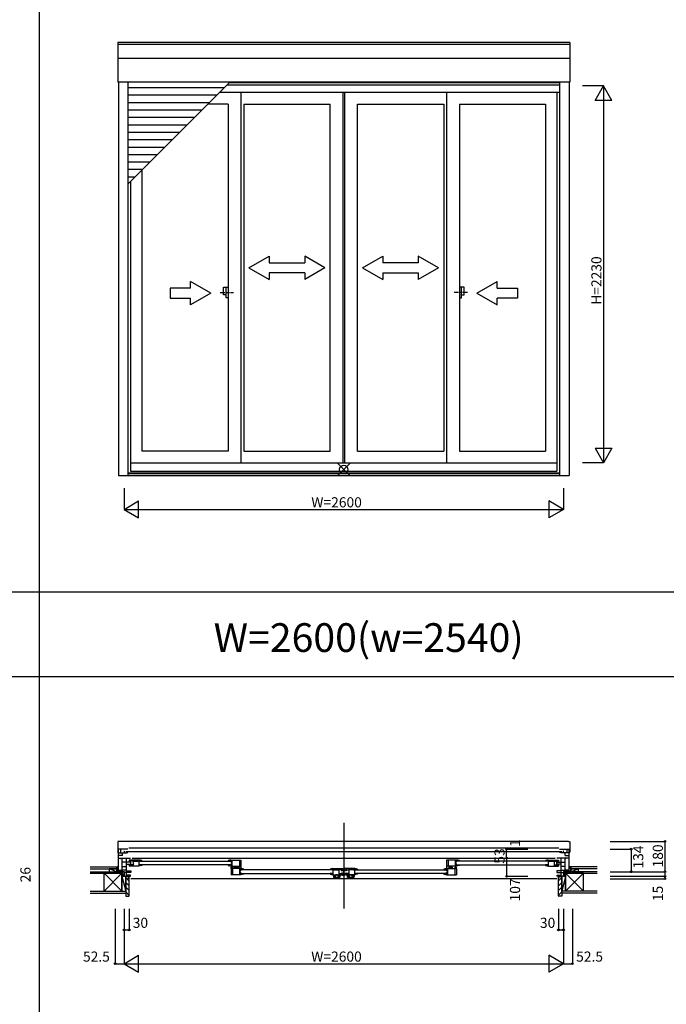
# Model space of a CAD drawing. Extents: x 0 to 27500, y 0 to 20000.
# Drawn here: x 4183 to 8008, y 5159 to 10987 of the extents above; entities that cross this region are included whole.
import ezdxf
from ezdxf.enums import TextEntityAlignment as Align

# ---------------------------------------------------------------- set-up
doc = ezdxf.new("R2010")
doc.units = 0
doc.linetypes.add('DASHED', pattern=[3.5, 2, -1.5])
doc.linetypes.add('PHANTOM2', pattern=[31.75, 15.875, -3.175, 3.175, -3.175, 3.175, -3.175])
doc.layers.get('0').update_dxf_attribs({"linetype": 'CONTINUOUS'})
for name, color, linetype in [('YKK_A1', 4, 'CONTINUOUS'), ('YKK_A2', 3, 'CONTINUOUS'), ('YKK_B1', 4, 'CONTINUOUS'), ('YKK_B2', 5, 'CONTINUOUS'), ('YKK_F1', 7, 'CONTINUOUS'), ('YKK_IN', 1, 'CONTINUOUS'), ('YKK_N1', 2, 'CONTINUOUS'), ('YKK_Z1', 7, 'CONTINUOUS')]:
    doc.layers.add(name, color=color, linetype=linetype)
doc.styles.add('EXTFONT', font='txt.shx', dxfattribs={"height": 60, "bigfont": 'EXTFONT'})
doc.styles.get("Standard").update_dxf_attribs({"font": 'txt', "bigfont": 'BIGFONT'})

msp = doc.modelspace()

# ---------------------------------------------------------------- linework, layer by layer
at = {"layer": 'YKK_A1'}
for p, q in [((7436.5, 10851.3), (4763.5, 10851.3)), ((4763.5, 10851.3), (4763.5, 10616.5)), ((7436.5, 10840.3), (4763.5, 10840.3)), ((7436.5, 10851.3), (7436.5, 10616.5)), ((7436.5, 10757.5), (4763.5, 10757.5)), ((7436.5, 10616.5), (4763.5, 10616.5)), ((4767.5, 10616.5), (4767.5, 8288.5)), ((4823.5, 10616.5), (4823.5, 8288.5)), ((4823.5, 10013.6), (5426.4, 10616.5)), ((7376.5, 10613.5), (5423.4, 10613.5)), ((7376.5, 10616.5), (7376.5, 8288.5)), ((7432.5, 10616.5), (7432.5, 8288.5)), ((5393.4, 10583.5), (4823.5, 10583.5)), ((7376.5, 10556), (5365.9, 10556)), ((7376.5, 10600), (5409.9, 10600)), ((5492, 10556), (5492, 8364)), ((6095, 10556), (6095, 8364)), ((6105, 10556), (6105, 8364)), ((6708, 10556), (6708, 8364)), ((7361, 10556), (7361, 8315)), ((5349.4, 10539.5), (4823.5, 10539.5)), ((5305.4, 10495.5), (4823.5, 10495.5)), ((5261.4, 10451.5), (4823.5, 10451.5)), ((5416, 10488), (5297.9, 10488)), ((5416, 10488), (5416, 8433)), ((5509, 10488), (5509, 8433)), ((5509, 10488), (6019, 10488)), ((6019, 8433), (6019, 10488)), ((6181, 8433), (6181, 10488)), ((6181, 10488), (6691, 10488)), ((6691, 10488), (6691, 8433)), ((6784, 10488), (6784, 8433)), ((6784, 10488), (7294, 10488)), ((7294, 10488), (7294, 8433)), ((5217.4, 10407.5), (4823.5, 10407.5)), ((5173.4, 10363.5), (4823.5, 10363.5)), ((5129.4, 10319.5), (4823.5, 10319.5)), ((5085.4, 10275.5), (4823.5, 10275.5)), ((5041.4, 10231.5), (4823.5, 10231.5)), ((4997.4, 10187.5), (4823.5, 10187.5)), ((4953.4, 10143.5), (4823.5, 10143.5)), ((4909.4, 10099.5), (4823.5, 10099.5)), ((4906, 10096.1), (4906, 8433)), ((4865.4, 10055.5), (4823.5, 10055.5)), ((4839, 10029.1), (4839, 8315)), ((5416, 8433), (4906, 8433)), ((5509, 8433), (6019, 8433)), ((6181, 8433), (6691, 8433)), ((6784, 8433), (7294, 8433)), ((4839, 8364), (7361, 8364)), ((4767.5, 8288.5), (7432.5, 8288.5)), ((4823.5, 8305.8), (7376.5, 8305.8)), ((4823.5, 8301.5), (7376.5, 8301.5)), ((4839, 8315), (7361, 8315))]:
    msp.add_line(p, q, dxfattribs=at)
at = {"layer": 'YKK_A1', "linetype": 'Continuous'}
for p, q in [((5539, 9518.8), (5659, 9588)), ((5659, 9588), (5659, 9548.8)), ((5868.9, 9588), (5868.9, 9548.8)), ((5988.9, 9518.8), (5868.9, 9588)), ((6211, 9518.8), (6331, 9588)), ((6331, 9588), (6331, 9548.8)), ((6661, 9518.8), (6541, 9588)), ((6541, 9588), (6541, 9548.8)), ((5539, 9518.8), (5659, 9448.7)), ((5659, 9548.8), (5868.9, 9548.8)), ((5988.9, 9518.8), (5868.9, 9448.7)), ((6211, 9518.8), (6331, 9448.7)), ((6541, 9548.8), (6331, 9548.8)), ((6661, 9518.8), (6541, 9448.7)), ((5868.9, 9488.8), (5659, 9488.8)), ((5659, 9488.8), (5659, 9448.7)), ((5868.9, 9488.8), (5868.9, 9448.7)), ((6331, 9488.8), (6541, 9488.8)), ((6331, 9488.8), (6331, 9448.7)), ((6541, 9488.8), (6541, 9448.7)), ((5192.7, 9398.7), (5072.7, 9398.7)), ((5072.7, 9398.7), (5072.7, 9338.7)), ((5312.7, 9368.7), (5192.7, 9438)), ((5192.7, 9398.7), (5192.7, 9438)), ((6887.3, 9368.7), (7007.3, 9438)), ((7007.3, 9398.7), (7007.3, 9438)), ((7007.3, 9398.7), (7127.3, 9398.7)), ((7127.3, 9398.7), (7127.3, 9338.7)), ((5072.7, 9338.7), (5192.7, 9338.7)), ((5312.7, 9368.7), (5192.7, 9299.5)), ((5192.7, 9299.5), (5192.7, 9338.7)), ((6887.3, 9368.7), (7007.3, 9299.5)), ((7007.3, 9299.5), (7007.3, 9338.7)), ((7127.3, 9338.7), (7007.3, 9338.7))]:
    msp.add_line(p, q, dxfattribs=at)
at = {"layer": 'YKK_A1', "linetype": 'PHANTOM2'}
for p, q in [((5368, 9373), (5448, 9373)), ((6832, 9373), (6752, 9373))]:
    msp.add_line(p, q, dxfattribs=at)
at = {"layer": 'YKK_A2', "linetype": 'Continuous'}
for p, q in [((5388.6, 9404.5), (5403.4, 9404.5)), ((5388.6, 9404.5), (5403.4, 9404.5)), ((5388.6, 9359), (5388.6, 9404.5)), ((5388.6, 9359), (5388.6, 9404.5)), ((5403.4, 9404.5), (5416, 9404.5)), ((5403.4, 9404.5), (5416, 9404.5)), ((5403.4, 9341.5), (5403.4, 9404.5)), ((5403.4, 9341.5), (5403.4, 9404.5)), ((5416, 9404.5), (5416, 9341.5)), ((5416, 9404.5), (5416, 9341.5)), ((6796.6, 9404.5), (6784, 9404.5)), ((6796.6, 9404.5), (6784, 9404.5)), ((6784, 9404.5), (6784, 9341.5)), ((6784, 9404.5), (6784, 9341.5)), ((6811.4, 9404.5), (6796.6, 9404.5)), ((6811.4, 9404.5), (6796.6, 9404.5)), ((6796.6, 9341.5), (6796.6, 9404.5)), ((6796.6, 9341.5), (6796.6, 9404.5)), ((6811.4, 9359), (6811.4, 9404.5)), ((6811.4, 9359), (6811.4, 9404.5)), ((5403.4, 9359), (5388.6, 9359)), ((5403.4, 9359), (5388.6, 9359)), ((5416, 9341.5), (5403.4, 9341.5)), ((5416, 9341.5), (5403.4, 9341.5)), ((6784, 9341.5), (6796.6, 9341.5)), ((6784, 9341.5), (6796.6, 9341.5)), ((6796.6, 9359), (6811.4, 9359)), ((6796.6, 9359), (6811.4, 9359))]:
    msp.add_line(p, q, dxfattribs=at)
at = {"layer": 'YKK_B1', "linetype": 'Continuous'}
msp.add_line((6100, 6233.9), (6100, 5725.5), dxfattribs=at)
at = {"layer": 'YKK_B1', "linetype": 'DASHED'}
for p, q in [((4763.5, 6121), (4763.5, 6057.5)), ((4771.5, 6123.5), (4765.3, 6123)), ((4771.5, 6123.5), (4771.5, 6122.2)), ((7428.5, 6122.2), (4771.5, 6122.2)), ((7428.5, 6123.5), (7428.5, 6122.2)), ((7428.5, 6123.5), (7434.7, 6123)), ((7436.5, 6121), (7436.5, 6057.5)), ((4764.5, 6056.5), (4767.5, 6056.5)), ((7435.5, 6056.5), (7432.5, 6056.5))]:
    msp.add_line(p, q, dxfattribs=at)
at = {"layer": 'YKK_B1'}
for p, q in [((4823.5, 6077.5), (4767.5, 6077.5)), ((4767.5, 5943.5), (4767.5, 6077.5)), ((4779.6, 6077.5), (4779.6, 6056.5)), ((4799.3, 6065), (4801.5, 6065)), ((4801.5, 6065), (4801.5, 6056.5)), ((4810.5, 6063.9), (7389.5, 6063.9)), ((7371.5, 6082.4), (4828.5, 6082.4)), ((7376.5, 6077.5), (7432.5, 6077.5)), ((7398.5, 6065), (7398.5, 6056.5)), ((7400.7, 6065), (7398.5, 6065)), ((7420.4, 6077.5), (7420.4, 6056.5)), ((7432.5, 5943.5), (7432.5, 6077.5)), ((4767.5, 6056.5), (4815.5, 6056.5)), ((4790.5, 6040.3), (4767.5, 6040.3)), ((4767.5, 6023.5), (4788.5, 6023.5)), ((4779.5, 6020), (4779.5, 6023.5)), ((4782, 6020), (4779.5, 6020)), ((4788.5, 6020), (4786, 6020)), ((4788.5, 6023.5), (4788.5, 6020)), ((4790, 6024.5), (4839, 6024.5)), ((4790, 5944.5), (4790, 6024.5)), ((4790.5, 6040.3), (4790.5, 6056.5)), ((4814, 5917.5), (4814, 6024.5)), ((4815.5, 6056.5), (4815.5, 6057.5)), ((4815.5, 6057.5), (4823.5, 6057.5)), ((4830, 6013), (4830, 6003.5)), ((4889, 6013), (4830, 6013)), ((4855, 6006), (4830, 6006)), ((4830, 6003.5), (4832.7, 6003.5)), ((4835.7, 6003.5), (4838.7, 6003.5)), ((4838.7, 6003.5), (4838.7, 6006)), ((4840.4, 6013), (4840.4, 6006)), ((4849, 6024.5), (7351, 6024.5)), ((4855, 6013), (4855, 5977)), ((4855, 6006.4), (4882.2, 6006.4)), ((4873, 6006.4), (4873, 6013)), ((4882.2, 6005.8), (4882.2, 6010.6)), ((4882.2, 6010.6), (4889, 6010.6)), ((4889, 6007), (4882.2, 6005.8)), ((4883.5, 6006), (4882.5, 6006)), ((4884, 6006.5), (4883.5, 6006)), ((4884.2, 6006.9), (4884, 6006.5)), ((4886.5, 6008.7), (4884.2, 6006.9)), ((4889.7, 6008.7), (4886.5, 6008.7)), ((4890, 6013), (4889, 6013)), ((4889, 6010.6), (4889, 6013)), ((4889, 5977.2), (4889, 6007)), ((4889.7, 6013), (4889.7, 6008)), ((4906, 6008), (4889.7, 6008)), ((4893, 6007), (5429, 6007)), ((4906, 6010.1), (4906, 6008)), ((5416, 6010.1), (5416, 6008)), ((5416, 6008), (5432.3, 6008)), ((5432, 6013), (5433, 6013)), ((5432.3, 6013), (5432.3, 6008)), ((5432.3, 6008.7), (5435.5, 6008.7)), ((5433, 6013), (5492, 6013)), ((5433, 6010.6), (5433, 6013)), ((5439.8, 6010.6), (5433, 6010.6)), ((5433, 6000), (5433, 6007)), ((5433, 6007), (5439.8, 6005.8)), ((5435.5, 6008.7), (5437.8, 6006.9)), ((5437.8, 6006.9), (5438, 6006.5)), ((5438, 6006.5), (5438.5, 6006)), ((5438.5, 6006), (5439.5, 6006)), ((5439.8, 5977), (5439.8, 6013)), ((5483, 6013), (5483, 5977)), ((5492, 6013), (5492, 5965.5)), ((6708, 6013), (6708, 5965.5)), ((6767, 6013), (6708, 6013)), ((6717, 6013), (6717, 5977)), ((6760.2, 5977), (6760.2, 6013)), ((6760.2, 6010.6), (6767, 6010.6)), ((6767, 6007), (6760.2, 6005.8)), ((6761.5, 6006), (6760.5, 6006)), ((6762, 6006.5), (6761.5, 6006)), ((6762.2, 6006.9), (6762, 6006.5)), ((6764.5, 6008.7), (6762.2, 6006.9)), ((6767.7, 6008.7), (6764.5, 6008.7)), ((6768, 6013), (6767, 6013)), ((6767, 6010.6), (6767, 6013)), ((6767, 6000), (6767, 6007)), ((6767.7, 6013), (6767.7, 6008)), ((6784, 6008), (6767.7, 6008)), ((7307, 6007), (6771, 6007)), ((6784, 6010.1), (6784, 6008)), ((7294, 6010.1), (7294, 6008)), ((7294, 6008), (7310.3, 6008)), ((7310, 6013), (7311, 6013)), ((7310.3, 6013), (7310.3, 6008)), ((7310.3, 6008.7), (7313.5, 6008.7)), ((7311, 6013), (7370, 6013)), ((7311, 6010.6), (7311, 6013)), ((7317.8, 6010.6), (7311, 6010.6)), ((7311, 6007), (7317.8, 6005.8)), ((7311, 5977.2), (7311, 6007)), ((7313.5, 6008.7), (7315.8, 6006.9)), ((7315.8, 6006.9), (7316, 6006.5)), ((7316, 6006.5), (7316.5, 6006)), ((7316.5, 6006), (7317.5, 6006)), ((7317.8, 6005.8), (7317.8, 6010.6)), ((7317.8, 6006.4), (7345, 6006.4)), ((7327, 6006.4), (7327, 6013)), ((7345, 6013), (7345, 5977)), ((7345, 6006), (7370, 6006)), ((7359.6, 6013), (7359.6, 6006)), ((7410, 6024.5), (7361, 6024.5)), ((7361.3, 6003.5), (7361.3, 6006)), ((7364.3, 6003.5), (7361.3, 6003.5)), ((7370, 6003.5), (7367.3, 6003.5)), ((7370, 6013), (7370, 6003.5)), ((7384.5, 6057.5), (7376.5, 6057.5)), ((7384.5, 6056.5), (7384.5, 6057.5)), ((7432.5, 6056.5), (7384.5, 6056.5)), ((7386, 5917.5), (7386, 6024.5)), ((7404, 6026.4), (7412.7, 6026.4)), ((7409.5, 6040.3), (7409.5, 6056.5)), ((7409.5, 6040.3), (7432.5, 6040.3)), ((7410, 5944.5), (7410, 6024.5)), ((7411.5, 6023.5), (7411.5, 6020)), ((7432.5, 6023.5), (7411.5, 6023.5)), ((7412.7, 6026.4), (7412.7, 6023.5)), ((4747.5, 5943.5), (4747.5, 5945.5)), ((4747.5, 5945.5), (4767.5, 5945.5)), ((4767.5, 5953.5), (4788.7, 5953.5)), ((4770, 5947), (4790, 5947)), ((4770, 5944.5), (4770, 5947)), ((4774.7, 5953.5), (4774.7, 5947)), ((4781.3, 5953.5), (4781.3, 5947)), ((4784, 5950), (4781.3, 5950)), ((4788.7, 5950), (4786.5, 5950)), ((4788.7, 5953.5), (4788.7, 5950)), ((4840, 6000.5), (4790, 6000.5)), ((4790, 5975.5), (4814, 5975.5)), ((4814, 5952.6), (4790, 5952.6)), ((4790, 5945), (4800, 5945)), ((4800, 5945), (4800, 5917.5)), ((4814, 5989.5), (4840, 5989.5)), ((4814, 5949.5), (4840, 5949.5)), ((4830, 5986.5), (4830, 5977)), ((4832.7, 5986.5), (4830, 5986.5)), ((4855, 5984), (4830, 5984)), ((4888, 5977), (4830, 5977)), ((4835.7, 5986.5), (4838.7, 5986.5)), ((4838.7, 5986.5), (4838.7, 5984)), ((4840, 5989.5), (4840, 6000.5)), ((4840, 5949.5), (4840, 5938.5)), ((4840.4, 5984), (4840.4, 5977)), ((4889, 5984), (4906, 5984)), ((5429, 5985), (4893, 5985)), ((4906, 5985), (4906, 5980.2)), ((5416, 5985), (5416, 5980.2)), ((5433, 5984), (5416, 5984)), ((5433, 6000), (5439.8, 6000)), ((5433, 5977.2), (5433, 5990)), ((5433, 5990), (5439.8, 5990)), ((5433, 5970), (5443.4, 5970)), ((5433, 5962), (5433, 5970)), ((5492, 5962), (5433, 5962)), ((5433, 5962), (5433, 5926)), ((5434, 5977), (5492, 5977)), ((5442, 5962), (5442, 5926)), ((5443.4, 5970), (5443.4, 5962)), ((5455.9, 5970), (5474.8, 5970)), ((5455.9, 5962), (5455.9, 5970)), ((5463.5, 5977), (5463.5, 5974.5)), ((5463.5, 5974.5), (5466.5, 5974.5)), ((5464.4, 5970), (5464.4, 5962)), ((5492, 5965.5), (5468.1, 5965.5)), ((5469.5, 5974.5), (5472.5, 5974.5)), ((5472.5, 5974.5), (5472.5, 5977)), ((5478.5, 5977), (5478.5, 5965.5)), ((5485.2, 5926), (5485.2, 5962)), ((5485.2, 5959.6), (5492, 5959.6)), ((5492, 5956), (5485.2, 5954.8)), ((5492, 5949), (5485.2, 5949)), ((5486.5, 5955), (5485.5, 5955)), ((5487, 5955.5), (5486.5, 5955)), ((5487.2, 5955.9), (5487, 5955.5)), ((5489.5, 5957.7), (5487.2, 5955.9)), ((5492.7, 5957.7), (5489.5, 5957.7)), ((5492, 5959.6), (5492, 5962)), ((5493, 5962), (5492, 5962)), ((5492, 5949), (5492, 5956)), ((5492.7, 5962), (5492.7, 5957)), ((5509, 5957), (5492.7, 5957)), ((6032, 5956), (5496, 5956)), ((5509, 5959.1), (5509, 5957)), ((6019, 5959.1), (6019, 5956)), ((6019, 5957), (6036, 5957)), ((6035, 5962), (6036, 5962)), ((6036, 5962), (6095, 5962)), ((6036, 5957), (6036, 5962)), ((6036, 5957.7), (6038.5, 5957.7)), ((6042.8, 5954.8), (6036, 5956)), ((6036, 5956), (6036, 5926.2)), ((6038.5, 5957.7), (6040.8, 5955.9)), ((6040.8, 5955.9), (6041, 5955.5)), ((6041, 5955.5), (6041.5, 5955)), ((6041.5, 5955), (6042.5, 5955)), ((6042.8, 5962), (6042.8, 5954.8)), ((6042.8, 5955.4), (6070, 5955.4)), ((6052, 5955.4), (6052, 5962)), ((6070, 5962), (6070, 5926)), ((6095, 5955), (6070, 5955)), ((6084.6, 5962), (6084.6, 5955)), ((6085.5, 5950.4), (6088.3, 5952)), ((6086.3, 5952.5), (6086.3, 5955)), ((6089.3, 5952.5), (6086.3, 5952.5)), ((6088.3, 5952), (6110.8, 5952)), ((6095, 5952.5), (6092.3, 5952.5)), ((6095, 5962), (6095, 5952.5)), ((6098.9, 5958.5), (6096, 5958.5)), ((6096, 5958.5), (6096, 5952)), ((6102.2, 5958.5), (6105, 5958.5)), ((6164, 5962), (6105, 5962)), ((6105, 5962), (6105, 5952.5)), ((6105, 5955), (6130, 5955)), ((6105, 5952.5), (6107.7, 5952.5)), ((6110.7, 5952.5), (6113.7, 5952.5)), ((6110.8, 5952), (6111.7, 5952.5)), ((6111.7, 5952.5), (6113.9, 5952.5)), ((6113.7, 5952.5), (6113.7, 5955)), ((6113.9, 5953.6), (6114.2, 5953.8)), ((6113.9, 5952.5), (6113.9, 5953.6)), ((6114.2, 5953.8), (6118.8, 5951.1)), ((6115.4, 5962), (6115.4, 5955)), ((6130, 5962), (6130, 5926)), ((6157.2, 5955.4), (6130, 5955.4)), ((6148, 5955.4), (6148, 5962)), ((6157.2, 5962), (6157.2, 5954.8)), ((6157.2, 5954.8), (6164, 5956)), ((6158.5, 5955), (6157.5, 5955)), ((6159, 5955.5), (6158.5, 5955)), ((6159.2, 5955.9), (6159, 5955.5)), ((6161.5, 5957.7), (6159.2, 5955.9)), ((6164, 5957.7), (6161.5, 5957.7)), ((6164, 5957), (6164, 5962)), ((6165, 5962), (6164, 5962)), ((6181, 5957), (6164, 5957)), ((6164, 5956), (6164, 5926.2)), ((6168, 5956), (6704, 5956)), ((6181, 5959.1), (6181, 5956)), ((6691, 5959.1), (6691, 5957)), ((6691, 5957), (6707.3, 5957)), ((6707, 5962), (6708, 5962)), ((6707.3, 5962), (6707.3, 5957)), ((6707.3, 5957.7), (6710.5, 5957.7)), ((6766, 5977), (6708, 5977)), ((6708, 5965.5), (6731.9, 5965.5)), ((6708, 5959.6), (6708, 5962)), ((6708, 5962), (6767, 5962)), ((6714.8, 5959.6), (6708, 5959.6)), ((6708, 5956), (6714.8, 5954.8)), ((6708, 5949), (6708, 5956)), ((6708, 5949), (6714.8, 5949)), ((6710.5, 5957.7), (6712.8, 5955.9)), ((6712.8, 5955.9), (6713, 5955.5)), ((6713, 5955.5), (6713.5, 5955)), ((6713.5, 5955), (6714.5, 5955)), ((6714.8, 5926), (6714.8, 5962)), ((6721.5, 5977), (6721.5, 5965.5)), ((6744.1, 5970), (6725.2, 5970)), ((6735.6, 5970), (6735.6, 5962)), ((6744.1, 5962), (6744.1, 5970)), ((6767, 5970), (6756.6, 5970)), ((6756.6, 5970), (6756.6, 5962)), ((6758, 5962), (6758, 5926)), ((6767, 6000), (6760.2, 6000)), ((6767, 5990), (6760.2, 5990)), ((6767, 5977.2), (6767, 5990)), ((6767, 5984), (6784, 5984)), ((6767, 5962), (6767, 5970)), ((6767, 5962), (6767, 5926)), ((6771, 5985), (7307, 5985)), ((6784, 5985), (6784, 5980.2)), ((7294, 5985), (7294, 5980.2)), ((7311, 5984), (7294, 5984)), ((7312, 5977), (7370, 5977)), ((7345, 5984), (7370, 5984)), ((7359.6, 5984), (7359.6, 5977)), ((7360, 6000.5), (7410, 6000.5)), ((7360, 5989.5), (7360, 6000.5)), ((7386, 5989.5), (7360, 5989.5)), ((7386, 5949.5), (7360, 5949.5)), ((7360, 5949.5), (7360, 5938.5)), ((7361.3, 5986.5), (7361.3, 5984)), ((7364.3, 5986.5), (7361.3, 5986.5)), ((7367.3, 5986.5), (7370, 5986.5)), ((7370, 5986.5), (7370, 5977)), ((7410, 5975.5), (7386, 5975.5)), ((7386, 5952.6), (7410, 5952.6)), ((7400, 5945), (7400, 5917.5)), ((7410, 5945), (7400, 5945)), ((7430, 5947), (7410, 5947)), ((7432.5, 5953.5), (7411.3, 5953.5)), ((7411.3, 5953.5), (7411.3, 5950)), ((7411.3, 5950), (7413.5, 5950)), ((7416, 5950), (7418.7, 5950)), ((7418.7, 5953.5), (7418.7, 5947)), ((7425.3, 5953.5), (7425.3, 5947)), ((7430, 5944.5), (7430, 5947)), ((7452.5, 5945.5), (7432.5, 5945.5)), ((7452.5, 5943.5), (7452.5, 5945.5)), ((4840, 5938.5), (4800, 5938.5)), ((4800, 5917.5), (4839, 5917.5)), ((4830, 5923), (4814, 5924)), ((4827.5, 5902.5), (4830, 5902.5)), ((4838, 5923), (4830, 5923)), ((4830, 5902.5), (4830, 5917.5)), ((4838, 5917.5), (4838, 5923)), ((7360, 5902.5), (4840, 5902.5)), ((5491, 5926), (5433, 5926)), ((5492, 5939), (5485.2, 5939)), ((5492, 5926.2), (5492, 5939)), ((5492, 5933), (5509, 5933)), ((5496, 5934), (6032, 5934)), ((5509, 5934), (5509, 5929.2)), ((6019, 5934), (6019, 5929.2)), ((6036, 5933), (6019, 5933)), ((6019, 5929.2), (6037, 5926)), ((6037, 5926), (6095, 5926)), ((6037, 5926), (6037, 5924.7)), ((6037, 5924.7), (6039.7, 5910.3)), ((6040.8, 5923.2), (6038.7, 5923.2)), ((6039.7, 5910.3), (6077.3, 5910.3)), ((6039.9, 5916.7), (6040.8, 5912.1)), ((6042.7, 5924.3), (6040.8, 5923.2)), ((6050.2, 5912.1), (6040.8, 5912.1)), ((6042.7, 5924.8), (6042.7, 5924.3)), ((6043.8, 5924.8), (6042.7, 5924.8)), ((6043.8, 5916.8), (6043.8, 5924.8)), ((6050.2, 5916.8), (6043.8, 5916.8)), ((6050.2, 5920.9), (6050.2, 5912.1)), ((6053.8, 5920.9), (6050.2, 5920.9)), ((6063.2, 5924.5), (6053.8, 5924.5)), ((6053.8, 5924.5), (6053.8, 5920.9)), ((6063.2, 5920.9), (6063.2, 5924.5)), ((6066.8, 5920.9), (6063.2, 5920.9)), ((6066.8, 5912.1), (6066.8, 5920.9)), ((6073.2, 5916.8), (6066.8, 5916.8)), ((6076.2, 5912.1), (6066.8, 5912.1)), ((6070, 5933), (6095, 5933)), ((6073.2, 5924.8), (6073.2, 5916.8)), ((6074.3, 5924.8), (6073.2, 5924.8)), ((6074.3, 5924.3), (6074.3, 5924.8)), ((6076.2, 5923.2), (6074.3, 5924.3)), ((6078.3, 5923.2), (6076.2, 5923.2)), ((6077.1, 5916.7), (6076.2, 5912.1)), ((6077.3, 5910.3), (6080, 5924.7)), ((6080, 5924.7), (6080, 5926)), ((6084.6, 5933), (6084.6, 5926)), ((6085.5, 5937.6), (6088.3, 5936)), ((6086.3, 5935.5), (6086.3, 5933)), ((6089.3, 5935.5), (6086.3, 5935.5)), ((6088.3, 5936), (6110.8, 5936)), ((6095, 5935.5), (6092.3, 5935.5)), ((6094.9, 5922.5), (6092.5, 5921.1)), ((6105, 5922.5), (6094.9, 5922.5)), ((6095, 5936), (6095, 5927.5)), ((6095, 5926), (6095, 5935.5)), ((6095, 5927.5), (6105, 5927.5)), ((6103.8, 5933.5), (6103.8, 5936)), ((6105, 5932.3), (6103.8, 5933.5)), ((6105, 5926), (6105, 5935.5)), ((6105, 5935.5), (6107.7, 5935.5)), ((6130, 5933), (6105, 5933)), ((6163, 5926), (6105, 5926)), ((6105, 5926), (6105, 5922.5)), ((6110.7, 5935.5), (6113.7, 5935.5)), ((6110.8, 5936), (6111.7, 5935.5)), ((6111.7, 5935.5), (6113.9, 5935.5)), ((6113.7, 5935.5), (6113.7, 5933)), ((6113.9, 5935.5), (6113.9, 5934.4)), ((6113.9, 5934.4), (6114.2, 5934.2)), ((6114.2, 5934.2), (6118.8, 5936.9)), ((6115.4, 5933), (6115.4, 5926)), ((6120, 5924.7), (6120, 5926)), ((6122.7, 5910.3), (6120, 5924.7)), ((6121.7, 5923.2), (6123.8, 5923.2)), ((6160.3, 5910.3), (6122.7, 5910.3)), ((6122.9, 5916.7), (6123.8, 5912.1)), ((6123.8, 5923.2), (6125.7, 5924.3)), ((6123.8, 5912.1), (6133.2, 5912.1)), ((6125.7, 5924.3), (6125.7, 5924.8)), ((6125.7, 5924.8), (6126.8, 5924.8)), ((6126.8, 5924.8), (6126.8, 5916.8)), ((6126.8, 5916.8), (6133.2, 5916.8)), ((6133.2, 5912.1), (6133.2, 5920.9)), ((6133.2, 5920.9), (6136.8, 5920.9)), ((6136.8, 5920.9), (6136.8, 5924.5)), ((6136.8, 5924.5), (6146.2, 5924.5)), ((6146.2, 5924.5), (6146.2, 5920.9)), ((6146.2, 5920.9), (6149.8, 5920.9)), ((6149.8, 5920.9), (6149.8, 5912.1)), ((6149.8, 5916.8), (6156.2, 5916.8)), ((6149.8, 5912.1), (6159.2, 5912.1)), ((6156.2, 5916.8), (6156.2, 5924.8)), ((6156.2, 5924.8), (6157.3, 5924.8)), ((6157.3, 5924.8), (6157.3, 5924.3)), ((6157.3, 5924.3), (6159.2, 5923.2)), ((6159.2, 5923.2), (6161.3, 5923.2)), ((6160.1, 5916.7), (6159.2, 5912.1)), ((6163, 5924.7), (6160.3, 5910.3)), ((6181, 5929.2), (6163, 5926)), ((6163, 5926), (6163, 5924.7)), ((6164, 5933), (6181, 5933)), ((6704, 5934), (6168, 5934)), ((6181, 5934), (6181, 5929.2)), ((6691, 5934), (6691, 5929.2)), ((6708, 5933), (6691, 5933)), ((6708, 5926.2), (6708, 5939)), ((6708, 5939), (6714.8, 5939)), ((6709, 5926), (6767, 5926)), ((7360, 5938.5), (7400, 5938.5)), ((7400, 5917.5), (7361, 5917.5)), ((7362, 5917.5), (7362, 5923)), ((7362, 5923), (7370, 5923)), ((7370, 5923), (7386, 5924)), ((7370, 5902.5), (7370, 5917.5)), ((7372.5, 5902.5), (7370, 5902.5))]:
    msp.add_line(p, q, dxfattribs=at)
at = {"layer": 'YKK_B1', "linetype": 'ByBlock'}
for p, q in [((4906, 5980.2), (4888, 5977)), ((5416, 5980.2), (5434, 5977)), ((6784, 5980.2), (6766, 5977)), ((7294, 5980.2), (7312, 5977)), ((5509, 5929.2), (5491, 5926)), ((6691, 5929.2), (6709, 5926))]:
    msp.add_line(p, q, dxfattribs=at)
at = {"layer": 'YKK_B1', "linetype": 'ByBlock', "lineweight": -2}
msp.add_line((6100, 5936), (6100, 5952), dxfattribs=at)
at = {"layer": 'YKK_B1', "linetype": 'DASHED'}
for centre, radius, start, end in [((4765.5, 6121), 2, 95, 180), ((7434.5, 6121), 2, 0, 85), ((4764.5, 6057.5), 1, 180, 270), ((7435.5, 6057.5), 1, 270, 0)]:
    msp.add_arc(centre, radius, start, end, dxfattribs=at)
at = {"layer": 'YKK_B1', "linetype": 'ByBlock'}
for centre, start, end in [((4890, 5967), 69.6456, 90), ((5432, 5967), 90, 110.3544), ((6768, 5967), 69.6456, 90), ((7310, 5967), 90, 110.3544), ((5493, 5916), 69.6456, 90), ((6707, 5916), 90, 110.3544)]:
    msp.add_arc(centre, 46, start, end, dxfattribs=at)
at = {"layer": 'YKK_B1', "linetype": 'ByBlock', "lineweight": 30}
for centre, start, end in [((6035, 5916), 90, 110.3544), ((6165, 5916), 69.6456, 90)]:
    msp.add_arc(centre, 46, start, end, dxfattribs=at)
at = {"layer": 'YKK_B2', "linetype": 'Continuous'}
for p, q in [((4757.5, 5973.5), (4767.5, 5973.5)), ((4760.7, 5973.5), (4757.5, 5970.3)), ((4766.4, 5973.5), (4757.5, 5964.6)), ((4757.5, 5961.5), (4757.5, 5973.5)), ((4757.5, 5963.5), (4767.5, 5963.5)), ((4767.5, 5969), (4762, 5963.5)), ((7432.5, 5970.3), (7435.7, 5973.5)), ((7442.5, 5973.5), (7432.5, 5973.5)), ((7432.5, 5964.6), (7441.4, 5973.5)), ((7442.5, 5963.5), (7432.5, 5963.5)), ((7437, 5963.5), (7442.5, 5969)), ((7442.5, 5973.5), (7442.5, 5961.5)), ((7442.5, 5960.5), (7442.5, 5973.5))]:
    msp.add_line(p, q, dxfattribs=at)
at = {"layer": 'YKK_B2', "linetype": 'ByBlock', "lineweight": -2}
for p, q in [((4810, 5916.5), (4810, 5799.5)), ((4825, 5916.5), (4810, 5916.5)), ((4827, 5914.5), (4825, 5916.5)), ((4827, 5902.5), (4827, 5914.5)), ((4830, 5902.5), (4827, 5902.5)), ((4830, 5801.5), (4830, 5902.5)), ((7370, 5801.5), (7370, 5902.5)), ((7370, 5902.5), (7373, 5902.5)), ((7373, 5914.5), (7375, 5916.5)), ((7373, 5902.5), (7373, 5914.5)), ((7375, 5916.5), (7390, 5916.5)), ((7390, 5916.5), (7390, 5799.5)), ((4810, 5799.5), (4828, 5799.5)), ((7390, 5799.5), (7372, 5799.5))]:
    msp.add_line(p, q, dxfattribs=at)
at = {"layer": 'YKK_B2'}
for p, q in [((4810, 5908.7), (4830, 5888.7)), ((7370, 5889.2), (7390, 5909.2)), ((4810, 5880.4), (4830, 5860.4)), ((4810, 5852.2), (4830, 5832.2)), ((7370, 5860.9), (7390, 5880.9)), ((7370, 5832.6), (7390, 5852.6)), ((4810, 5823.9), (4830, 5803.9)), ((7370, 5804.4), (7390, 5824.4))]:
    msp.add_line(p, q, dxfattribs=at)
at = {"layer": 'YKK_B2', "linetype": 'ByBlock', "lineweight": -2}
for centre, start, end in [((4828, 5801.5), 270.00001, 359.99999), ((7372, 5801.5), 180.00001, 269.99999)]:
    msp.add_arc(centre, 2, start, end, dxfattribs=at)
at = {"layer": 'YKK_F1', "color": 7}
for p, q in [((4300, 0), (4300, 19500)), ((0, 7600), (27000, 7600)), ((0, 7100), (27000, 7100)), ((0, 7100), (15200, 7100))]:
    msp.add_line(p, q, dxfattribs=at)
at = {"layer": 'YKK_IN', "linetype": 'Continuous'}
for p, q in [((6064.6, 8360.4), (6135.4, 8289.6)), ((6064.6, 8289.6), (6135.4, 8360.4))]:
    msp.add_line(p, q, dxfattribs=at)
msp.add_circle((6100, 8325), 25, dxfattribs=at)
at = {"layer": 'YKK_N1', "linetype": 'Continuous'}
for p, q in [((7636.5, 10595), (7511.5, 10595)), ((7586.5, 10508.4), (7636.5, 10595)), ((7636.5, 10595), (7636.5, 8365)), ((7686.5, 10508.4), (7636.5, 10595)), ((7686.5, 10508.4), (7586.5, 10508.4)), ((7586.5, 8451.6), (7636.5, 8365)), ((7586.5, 8451.6), (7686.5, 8451.6)), ((7686.5, 8451.6), (7636.5, 8365)), ((7636.5, 8365), (7511.5, 8365)), ((4800, 8213.5), (4800, 8088.5)), ((7400, 8213.5), (7400, 8088.5)), ((4800, 8088.5), (4886.6, 8138.5)), ((4886.6, 8038.5), (4886.6, 8138.5)), ((7313.4, 8138.5), (7313.4, 8038.5)), ((7400, 8088.5), (7313.4, 8138.5)), ((4800, 8088.5), (7400, 8088.5)), ((4800, 8088.5), (4886.6, 8038.5)), ((7400, 8088.5), (7313.4, 8038.5)), ((7675, 6123.5), (8000, 6123.5)), ((8000, 6123.5), (8000, 5943.5)), ((7063.3, 6078.5), (7188.3, 6078.5)), ((7063.3, 6077.5), (7188.3, 6077.5)), ((7675, 6077.5), (7800, 6077.5)), ((7800, 6077.5), (7800, 5943.5)), ((7063.3, 6024.5), (7188.3, 6024.5)), ((7063.3, 6024.5), (7063.3, 5917.5)), ((7063.3, 5917.5), (7188.3, 5917.5)), ((7675, 5943.5), (8000, 5943.5)), ((7675, 5917.5), (8000, 5917.5)), ((7675, 5902.5), (8000, 5902.5)), ((8000, 5943.5), (8000, 5917.5)), ((8000, 5917.5), (8000, 5902.5)), ((4747.5, 5724.5), (4747.5, 5399.5)), ((4800, 5724.5), (4800, 5399.5)), ((4830, 5724.5), (4830, 5599.5)), ((7370, 5724.5), (7370, 5599.5)), ((7400, 5724.5), (7400, 5399.5)), ((7452.5, 5724.5), (7452.5, 5399.5)), ((4800, 5599.5), (4830, 5599.5)), ((7370, 5599.5), (7400, 5599.5)), ((4800, 5399.5), (4886.6, 5449.5)), ((4886.6, 5349.5), (4886.6, 5449.5)), ((7400, 5399.5), (7313.4, 5449.5)), ((7313.4, 5449.5), (7313.4, 5349.5)), ((4747.5, 5399.5), (4800, 5399.5)), ((4800, 5399.5), (7400, 5399.5)), ((4800, 5399.5), (4886.6, 5349.5)), ((7400, 5399.5), (7313.4, 5349.5)), ((7400, 5399.5), (7452.5, 5399.5))]:
    msp.add_line(p, q, dxfattribs=at)
at = {"layer": 'YKK_N1'}
for p, q in [((7063.3, 6077.5), (7063.3, 6078.5)), ((7063.3, 6024.5), (7063.3, 6077.5))]:
    msp.add_line(p, q, dxfattribs=at)
at = {"layer": 'YKK_N1', "linetype": 'Continuous'}
for centre in [(8000, 6123.5), (7063.3, 6078.5), (7063.3, 6077.5), (7800, 6077.5), (7063.3, 6024.5), (7800, 5943.5), (8000, 5943.5), (7063.3, 5917.5), (8000, 5917.5), (8000, 5902.5), (4800, 5599.5), (4830, 5599.5), (7370, 5599.5), (7400, 5599.5), (4747.5, 5399.5), (7452.5, 5399.5)]:
    msp.add_circle(centre, 5, dxfattribs=at)
at = {"layer": 'YKK_Z1', "linetype": 'Continuous'}
for p, q in [((4600, 5973.5), (4757.5, 5973.5)), ((4600, 5961.5), (4757.5, 5961.5)), ((4757.5, 5961.5), (4712.5, 5961.5)), ((4747.5, 5947.5), (4712.5, 5961.5)), ((4712.5, 5961.5), (4712.5, 5945.5)), ((4757.5, 5960.5), (4757.5, 5973.5)), ((4757.5, 5961.5), (4757.5, 5947.5)), ((4757.5, 5948.5), (4757.5, 5960.5)), ((7600, 5973.5), (7442.5, 5973.5)), ((7442.5, 5961.5), (7487.5, 5961.5)), ((7600, 5961.5), (7442.5, 5961.5)), ((7442.5, 5961.5), (7442.5, 5947.5)), ((7442.5, 5948.5), (7442.5, 5960.5)), ((7452.5, 5947.5), (7487.5, 5961.5)), ((7487.5, 5961.5), (7487.5, 5945.5)), ((4600, 5943.5), (4735, 5943.5)), ((4600, 5934.5), (4787.5, 5934.5)), ((4787.5, 5934.5), (4682.5, 5829.5)), ((4787.5, 5829.5), (4682.5, 5934.5)), ((4682.5, 5829.5), (4682.5, 5934.5)), ((4712.5, 5943.5), (4757.5, 5943.5)), ((4735, 5943.5), (4787.5, 5934.5)), ((4735, 5943.5), (4787.5, 5943.5)), ((4735, 5934.5), (4735, 5943.5)), ((4735, 5934.5), (4735, 5943.5)), ((4800, 5917.5), (4787.5, 5943.5)), ((4787.5, 5943.5), (4800, 5943.5)), ((4787.5, 5917.5), (4787.5, 5943.5)), ((4787.5, 5943.5), (4787.5, 5934.5)), ((4787.5, 5934.5), (4787.5, 5829.5)), ((4787.5, 5829.5), (4787.5, 5917.5)), ((4787.5, 5917.5), (4810, 5829.5)), ((4800, 5917.5), (4787.5, 5917.5)), ((4787.5, 5917.5), (4810, 5917.5)), ((4800, 5943.5), (4800, 5917.5)), ((4810, 5829.5), (4810, 5917.5)), ((7412.5, 5917.5), (7390, 5829.5)), ((7390, 5829.5), (7390, 5917.5)), ((7412.5, 5917.5), (7390, 5917.5)), ((7400, 5917.5), (7412.5, 5943.5)), ((7400, 5943.5), (7400, 5917.5)), ((7412.5, 5943.5), (7400, 5943.5)), ((7400, 5917.5), (7412.5, 5917.5)), ((7465, 5943.5), (7412.5, 5934.5)), ((7465, 5943.5), (7412.5, 5943.5)), ((7412.5, 5917.5), (7412.5, 5943.5)), ((7412.5, 5943.5), (7412.5, 5934.5)), ((7412.5, 5934.5), (7465, 5934.5)), ((7412.5, 5934.5), (7517.5, 5829.5)), ((7412.5, 5829.5), (7517.5, 5934.5)), ((7517.5, 5934.5), (7412.5, 5934.5)), ((7412.5, 5934.5), (7412.5, 5829.5)), ((7412.5, 5829.5), (7412.5, 5917.5)), ((7487.5, 5943.5), (7442.5, 5943.5)), ((7465, 5934.5), (7465, 5943.5)), ((7465, 5934.5), (7465, 5943.5)), ((7600, 5943.5), (7465, 5943.5)), ((7465, 5934.5), (7600, 5934.5)), ((7517.5, 5920.5), (7517.5, 5934.5)), ((7517.5, 5934.5), (7600, 5934.5)), ((7517.5, 5829.5), (7517.5, 5927)), ((4600, 5829.5), (4810, 5829.5)), ((7600, 5829.5), (7390, 5829.5)), ((4600, 5817), (4810, 5817)), ((7600, 5817), (7390, 5817))]:
    msp.add_line(p, q, dxfattribs=at)

# ---------------------------------------------------------------- texts
at = {"color": 3, "style": 'EXTFONT'}
msp.add_text('W=2600(w=2540)', height=170, dxfattribs=at).set_placement((6247.1, 7244.8), align=Align.CENTER)
at = {"layer": 'YKK_N1'}
msp.add_text('H=2230', height=60, rotation=90, dxfattribs=at).set_placement((7624.5, 9299.7))
msp.add_text('W=2600', height=60, dxfattribs=at).set_placement((5908, 8100.5))
at = {"layer": 'YKK_N1', "linetype": 'Continuous'}
for s, p in [('1', (7143, 6090.4)), ('53', (7051.3, 5991.3)), ('134', (7872, 5962.7)), ('180', (7988, 5969.3)), ('26', (4247, 5881)), ('107', (7143, 5768.2)), ('15', (7988, 5770))]:
    msp.add_text(s, height=60, rotation=90, dxfattribs=at).set_placement(p)
for s, p in [('30', (4851.5, 5611.5)), ('30', (7260.5, 5611.5)), ('52.5', (4557.3, 5411.5)), ('W=2600', (5907.5, 5411.5)), ('52.5', (7474.7, 5411.5))]:
    msp.add_text(s, height=60, dxfattribs=at).set_placement(p)

doc.saveas('drawing.dxf')
